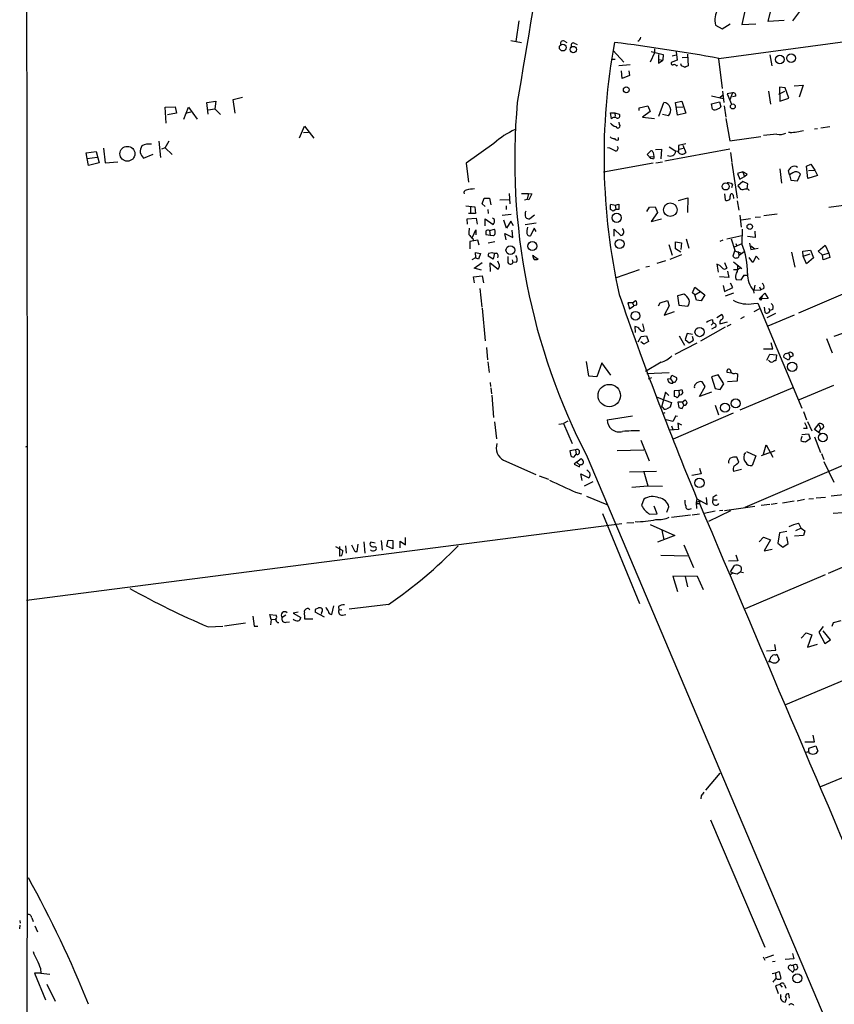
# Model space of a CAD drawing. Extents: x 7 to 747, y 5 to 885.
# Drawn here: x 8 to 167, y 258 to 451 of the extents above; entities that cross this region are included whole.
import ezdxf

# ---------------------------------------------------------------- set-up
doc = ezdxf.new("R2010")
doc.units = 0
doc.header["$MEASUREMENT"] = 0
doc.layers.add('MAIN', color=5, linetype='CONTINUOUS')

msp = doc.modelspace()

# ---------------------------------------------------------------- linework, layer by layer
at = {"layer": 'MAIN'}
for p, q in [((150.368, 454.4059), (149.352, 449.6646)), ((154.5167, 450.2573), (155.6173, 454.9139)), ((159.3427, 450.4266), (162.6447, 454.9139)), ((105.664, 450.4266), (105.0713, 446.3626)), ((157.6493, 450.5113), (154.5167, 450.2573)), ((144.1873, 449.5799), (145.4573, 448.8179)), ((145.4573, 448.8179), (147.066, 449.8339)), ((149.352, 449.6646), (152.0613, 449.8339)), ((104.0553, 446.5319), (106.172, 446.1933)), ((114.554, 446.4473), (115.062, 446.1933)), ((116.5013, 446.0239), (117.094, 445.7699)), ((144.8647, 443.0606), (169.5873, 446.3626)), ((124.1213, 444.5846), (126.238, 442.2986)), ((132.2493, 444.1613), (131.4027, 442.2986)), ((131.572, 444.4153), (133.9427, 443.8226)), ((132.2493, 444.9233), (132.2493, 444.1613)), ((136.4827, 444.3306), (136.652, 442.7219)), ((123.7827, 442.8913), (124.5447, 442.8913)), ((133.0113, 443.8226), (133.0113, 442.1293)), ((133.0113, 442.8066), (133.858, 442.7219)), ((133.0113, 442.1293), (133.858, 442.7219)), ((133.9427, 443.8226), (133.858, 442.7219)), ((136.652, 442.7219), (135.4667, 442.2139)), ((135.7207, 443.5686), (136.4827, 443.7379)), ((137.668, 443.2299), (138.5993, 443.3146)), ((138.684, 443.9073), (138.8533, 441.6213)), ((144.78, 442.9759), (145.4573, 437.1339)), ((154.8553, 443.7379), (155.194, 441.6213)), ((127.4233, 441.7906), (125.222, 441.6213)), ((125.8993, 439.0813), (125.73, 440.6053)), ((127.1693, 440.6053), (127.3387, 439.6739)), ((136.5673, 441.6213), (136.7367, 441.7059)), ((137.4987, 441.6213), (137.414, 441.9599)), ((127.3387, 439.6739), (125.8993, 439.0813)), ((145.542, 436.6259), (145.796, 434.4246)), ((154.6013, 436.6259), (154.94, 434.0859)), ((157.734, 436.5413), (156.5487, 435.9486)), ((157.8187, 437.3033), (156.718, 437.3879)), ((156.718, 437.3879), (156.8027, 434.6786)), ((158.5807, 435.2713), (157.8187, 437.3033)), ((159.5967, 437.6419), (161.3747, 437.8113)), ((161.3747, 437.8113), (160.6127, 435.4406)), ((44.45, 434.4246), (46.228, 434.6786)), ((46.228, 434.6786), (46.0587, 433.1546)), ((49.6147, 435.0173), (51.4773, 435.4406)), ((50.038, 432.3079), (49.6147, 435.0173)), ((136.3133, 434.4246), (137.5833, 434.6786)), ((137.5833, 434.6786), (138.3453, 432.3079)), ((143.4253, 435.6946), (145.7113, 435.1866)), ((143.4253, 434.1706), (144.9493, 434.5093)), ((144.9493, 434.5093), (145.2033, 433.5779)), ((145.034, 435.3559), (145.542, 435.8639)), ((147.4893, 436.2873), (146.4733, 436.1179)), ((146.4733, 436.1179), (147.32, 434.0859)), ((147.4893, 436.2873), (146.9813, 434.9326)), ((148.1667, 435.6099), (147.4893, 435.5253)), ((156.8027, 434.6786), (158.5807, 435.2713)), ((36.322, 433.4933), (38.2693, 433.5779)), ((36.4913, 430.3606), (36.322, 433.4933)), ((38.2693, 433.5779), (38.5233, 432.3079)), ((39.9627, 431.1226), (40.894, 433.4933)), ((41.5713, 432.5619), (40.5553, 432.3079)), ((40.894, 433.4933), (42.5873, 431.1226)), ((44.704, 432.1386), (44.45, 434.4246)), ((44.704, 432.9853), (46.0587, 433.1546)), ((46.0587, 433.1546), (47.1593, 432.0539)), ((129.2013, 433.3239), (130.8947, 433.7473)), ((129.2013, 432.8159), (129.2013, 433.3239)), ((131.4027, 432.6466), (129.8787, 431.5459)), ((130.8947, 433.7473), (131.4027, 432.6466)), ((133.096, 431.7153), (134.0273, 434.4246)), ((136.7367, 431.8846), (136.3133, 434.4246)), ((136.398, 433.4933), (137.7527, 433.5779)), ((143.5947, 433.0699), (143.4253, 434.1706)), ((145.8807, 433.7473), (146.2193, 431.5459)), ((38.5233, 432.3079), (36.7453, 431.9693)), ((123.7827, 431.2073), (123.6133, 432.3926)), ((123.6133, 432.3926), (124.46, 432.3926)), ((124.46, 432.3926), (124.5447, 431.6306)), ((124.46, 432.3926), (125.3067, 432.1386)), ((129.8787, 431.5459), (132.2493, 431.2919)), ((134.9587, 431.7999), (133.7733, 432.0539)), ((138.3453, 432.3079), (136.7367, 431.8846)), ((146.2193, 431.2919), (146.9813, 426.8893)), ((62.6533, 427.4819), (63.5847, 429.7679)), ((63.5847, 429.7679), (65.4473, 427.3973)), ((125.3913, 430.1066), (125.3067, 430.5299)), ((164.1687, 429.2599), (163.576, 429.1753)), ((166.624, 429.5986), (164.846, 429.3446)), ((35.052, 426.8046), (35.3907, 423.5873)), ((36.322, 425.5346), (37.084, 426.8893)), ((63.4153, 428.4979), (64.4313, 428.5826)), ((125.1373, 427.0586), (125.1373, 427.5666)), ((146.9813, 426.8893), (153.0773, 427.7359)), ((156.21, 428.1593), (153.5853, 427.9053)), ((158.8347, 428.4979), (158.496, 428.4979)), ((24.2147, 425.4499), (24.5533, 422.5713)), ((36.322, 425.5346), (35.56, 425.2806)), ((36.322, 425.5346), (37.6767, 424.1799)), ((100.7533, 426.3813), (95.3347, 422.4866)), ((130.81, 424.1799), (131.4873, 424.9419)), ((132.4187, 425.1959), (133.604, 425.2806)), ((133.604, 425.2806), (133.4347, 423.3333)), ((146.9813, 425.2806), (134.2813, 422.9099)), ((135.128, 425.7039), (136.398, 424.8573)), ((136.8213, 424.7726), (136.398, 424.8573)), ((138.3453, 426.2966), (136.906, 425.9579)), ((136.906, 425.9579), (136.906, 424.7726)), ((137.0753, 425.2806), (137.8373, 425.4499)), ((137.7527, 426.0426), (138.3453, 424.6033)), ((20.828, 424.5186), (22.7753, 424.7726)), ((20.9973, 423.4179), (20.828, 424.5186)), ((20.9973, 423.4179), (22.9447, 423.6719)), ((21.2513, 422.0633), (20.9973, 423.4179)), ((22.7753, 424.7726), (23.368, 422.5713)), ((32.0887, 423.5026), (33.9513, 424.2646)), ((131.4873, 423.4179), (130.81, 424.1799)), ((131.318, 423.7566), (132.08, 423.8413)), ((131.9107, 423.3333), (131.4873, 423.4179)), ((131.9953, 424.6033), (132.08, 423.8413)), ((147.1507, 424.6033), (147.4047, 422.6559)), ((23.368, 422.5713), (21.2513, 422.0633)), ((24.5533, 422.5713), (27.0087, 422.7406)), ((95.3347, 422.4866), (95.758, 418.7613)), ((131.9953, 422.4866), (122.2587, 420.7086)), ((132.5033, 422.5713), (133.7733, 422.7406)), ((147.4047, 422.4866), (148.4207, 415.6286)), ((156.8027, 421.3859), (157.1413, 418.5919)), ((158.6653, 420.2006), (158.496, 421.0473)), ((162.052, 421.8939), (162.8987, 422.3173)), ((162.306, 419.5233), (162.052, 421.8939)), ((162.3907, 421.0473), (163.6607, 421.1319)), ((162.8987, 422.3173), (163.6607, 421.1319)), ((163.6607, 421.1319), (164.1687, 420.1159)), ((149.5213, 420.7933), (148.5053, 420.4546)), ((148.5053, 420.4546), (148.9287, 419.3539)), ((148.9287, 419.3539), (149.86, 419.8619)), ((150.368, 420.3699), (149.5213, 420.7933)), ((149.5213, 420.7086), (149.86, 419.8619)), ((149.86, 419.8619), (150.368, 420.3699)), ((159.3427, 420.6239), (158.6653, 420.2006)), ((158.6653, 420.2006), (158.9193, 419.1846)), ((158.9193, 419.1846), (160.274, 419.0153)), ((160.274, 419.0153), (160.8667, 420.3699)), ((164.1687, 420.1159), (162.306, 419.5233)), ((147.4893, 418.3379), (147.32, 417.6606)), ((149.5213, 418.9306), (148.59, 418.0839)), ((150.5373, 418.4226), (149.5213, 418.9306)), ((150.0293, 417.4913), (150.368, 417.4913)), ((150.368, 417.4913), (150.5373, 418.4226)), ((98.4673, 414.5279), (98.806, 415.6286)), ((98.806, 415.6286), (99.9067, 415.6286)), ((99.9067, 415.6286), (100.1607, 414.3586)), ((101.9387, 415.2899), (103.7167, 415.3746)), ((103.7167, 416.5599), (103.886, 414.5279)), ((106.172, 416.5599), (107.5267, 416.5599)), ((106.7647, 415.2899), (107.2727, 415.4593)), ((107.5267, 416.5599), (107.2727, 415.4593)), ((107.6113, 415.2899), (107.2727, 415.4593)), ((107.5267, 416.5599), (108.204, 416.4753)), ((108.204, 416.4753), (107.6113, 415.2899)), ((136.906, 415.2053), (138.7687, 415.7133)), ((138.7687, 415.7133), (138.684, 412.8346)), ((145.9653, 416.4753), (146.05, 415.2899)), ((147.6587, 416.2213), (147.7433, 415.5439)), ((95.25, 414.1046), (97.028, 413.9353)), ((96.1813, 413.9353), (96.1813, 412.8346)), ((97.028, 413.9353), (97.1127, 412.6653)), ((99.06, 414.0199), (98.4673, 414.5279)), ((99.568, 413.4273), (99.6527, 412.6653)), ((103.124, 414.1046), (103.124, 413.4273)), ((123.6133, 414.2739), (123.698, 414.4433)), ((123.698, 414.4433), (124.5447, 414.2739)), ((124.6293, 413.4273), (124.1213, 413.0886)), ((124.5447, 414.2739), (125.222, 414.4433)), ((124.5447, 414.2739), (124.6293, 413.4273)), ((125.222, 413.4273), (124.6293, 413.4273)), ((125.222, 414.4433), (125.222, 413.4273)), ((130.7253, 413.0039), (131.2333, 413.8506)), ((131.2333, 413.8506), (132.334, 413.9353)), ((132.334, 413.9353), (132.842, 412.8346)), ((148.4207, 415.1206), (148.7593, 413.2579)), ((166.37, 413.8506), (171.7887, 414.6126)), ((95.504, 411.5646), (97.282, 411.7339)), ((95.5887, 410.5486), (95.504, 411.5646)), ((97.1127, 412.6653), (95.758, 412.6653)), ((97.282, 411.7339), (97.4513, 410.5486)), ((99.06, 410.2099), (99.06, 411.5646)), ((99.06, 411.5646), (100.584, 410.4639)), ((100.838, 411.4799), (100.4993, 411.7339)), ((104.14, 412.4113), (102.362, 412.2419)), ((103.2087, 409.7866), (102.7007, 411.3106)), ((108.712, 412.3266), (107.7807, 411.5646)), ((132.842, 412.8346), (131.572, 411.0566)), ((131.572, 411.0566), (133.604, 411.5646)), ((148.9287, 412.3266), (149.1827, 409.9559)), ((149.1827, 411.3953), (151.0453, 411.6493)), ((151.9767, 411.9033), (152.9927, 411.9879)), ((156.2947, 412.4959), (153.67, 412.1573)), ((96.52, 408.0086), (97.1973, 409.4479)), ((97.1973, 409.4479), (97.1973, 408.4319)), ((99.9067, 409.2786), (100.838, 409.5326)), ((104.0553, 411.1413), (103.2087, 409.7866)), ((104.5633, 410.2099), (104.0553, 411.1413)), ((104.4787, 407.9239), (104.3093, 409.3633)), ((106.8493, 410.4639), (109.0507, 410.8026)), ((108.6273, 409.7866), (107.95, 408.2626)), ((109.0507, 409.1093), (108.6273, 409.7866)), ((124.2907, 408.1779), (124.2907, 409.5326)), ((124.2907, 409.5326), (125.6453, 408.3473)), ((149.4367, 409.5326), (149.352, 406.6539)), ((97.6207, 407.4159), (96.012, 407.1619)), ((96.6047, 407.7546), (96.6893, 407.4159)), ((97.8747, 406.3999), (97.6207, 407.4159)), ((99.9913, 408.3473), (99.2293, 408.4319)), ((99.9067, 409.2786), (99.9913, 408.3473)), ((100.6687, 408.2626), (99.9913, 408.3473)), ((103.124, 407.5006), (102.87, 408.6859)), ((102.87, 408.6859), (104.4787, 407.9239)), ((138.43, 407.6699), (138.938, 405.8073)), ((145.6267, 407.4159), (145.034, 407.1619)), ((146.3887, 407.6699), (149.352, 408.3473)), ((147.2353, 407.6699), (147.9973, 405.4686)), ((151.9767, 407.9239), (150.4527, 408.0933)), ((151.892, 409.1939), (151.9767, 407.9239)), ((96.012, 407.1619), (96.012, 405.7226)), ((99.6527, 406.9079), (100.9227, 407.1619)), ((135.0433, 406.5693), (135.7207, 404.4526)), ((136.3133, 405.7226), (136.3133, 407.0773)), ((136.3133, 407.0773), (137.4987, 406.9079)), ((137.414, 405.0453), (136.3133, 405.7226)), ((137.4987, 406.9079), (137.414, 405.5533)), ((149.352, 406.6539), (147.828, 406.0613)), ((148.1667, 406.7386), (148.336, 406.3153)), ((150.876, 406.8233), (151.13, 405.5533)), ((151.13, 406.3153), (151.892, 405.7226)), ((151.13, 405.5533), (152.5693, 405.8073)), ((164.338, 405.2146), (165.6927, 406.3999)), ((165.6927, 406.3999), (166.37, 404.8759)), ((97.1127, 403.9446), (96.4353, 403.5213)), ((97.1973, 404.0293), (97.1127, 404.9606)), ((97.1127, 404.9606), (98.1287, 404.7913)), ((98.1287, 404.7913), (97.7053, 403.6906)), ((100.584, 403.6906), (99.6527, 404.2833)), ((99.7373, 404.8759), (100.33, 404.9606)), ((100.838, 404.8759), (100.584, 403.6906)), ((108.2887, 404.4526), (109.3893, 403.6906)), ((137.4987, 404.5373), (135.2127, 403.6059)), ((147.9973, 405.4686), (147.574, 404.2833)), ((147.9127, 405.2993), (149.2673, 404.8759)), ((148.59, 405.2146), (148.844, 404.3679)), ((148.7593, 404.1139), (148.844, 404.3679)), ((149.7753, 405.1299), (148.844, 404.3679)), ((151.4687, 403.0133), (150.7913, 404.0293)), ((152.146, 404.2833), (151.4687, 403.0133)), ((152.7387, 403.6059), (152.146, 404.2833)), ((159.0887, 405.0453), (159.766, 402.0819)), ((161.29, 405.2146), (162.814, 405.4686)), ((161.3747, 404.2833), (161.29, 405.2146)), ((161.3747, 404.2833), (162.7293, 404.7066)), ((162.052, 402.7593), (161.3747, 404.2833)), ((163.4067, 403.9446), (162.052, 402.7593)), ((162.814, 405.4686), (163.4067, 403.9446)), ((165.1847, 404.4526), (164.338, 405.2146)), ((166.37, 404.8759), (165.1847, 404.4526)), ((165.2693, 403.5213), (165.1847, 404.4526)), ((166.624, 404.0293), (165.2693, 403.5213)), ((166.37, 404.8759), (166.624, 404.0293)), ((96.8587, 401.9126), (98.4673, 403.0133)), ((98.298, 401.4893), (96.8587, 401.9126)), ((100.076, 401.2353), (99.9913, 402.9286)), ((99.9913, 402.9286), (101.6, 401.7433)), ((101.854, 402.5053), (101.5153, 403.2673)), ((104.3093, 403.5213), (104.4787, 403.0133)), ((105.156, 403.0979), (104.4787, 403.0133)), ((124.7987, 400.0499), (129.286, 401.6586)), ((131.2333, 402.2513), (130.556, 402.0819)), ((134.366, 403.3519), (132.6727, 402.8439)), ((144.4413, 402.6746), (144.6953, 401.1506)), ((145.9653, 403.0133), (146.3887, 401.9126)), ((147.7433, 403.1826), (149.352, 401.8279)), ((147.7433, 401.6586), (148.5053, 401.6586)), ((148.5053, 402.5053), (148.5053, 401.6586)), ((96.774, 400.2193), (98.4673, 400.3886)), ((96.9433, 399.0339), (96.774, 400.2193)), ((98.4673, 400.3886), (98.7213, 399.0339)), ((146.812, 400.0499), (144.9493, 400.2193)), ((146.558, 401.3199), (146.812, 400.0499)), ((148.082, 400.0499), (148.2513, 399.7113)), ((148.2513, 399.7113), (149.1827, 399.6266)), ((149.1827, 399.6266), (149.7753, 400.5579)), ((149.7753, 400.5579), (149.5213, 400.2193)), ((149.7753, 400.5579), (150.4527, 400.5579)), ((97.9593, 397.9333), (98.3827, 394.2926)), ((139.7, 397.0866), (140.1233, 398.1873)), ((140.1233, 398.1873), (142.0707, 396.6633)), ((145.7113, 398.5259), (145.9653, 397.3406)), ((145.9653, 397.3406), (147.574, 398.1026)), ((147.574, 398.1026), (147.1507, 398.9493)), ((151.892, 398.6106), (151.7227, 397.5946)), ((152.8233, 398.2719), (153.0773, 397.6793)), ((153.67, 397.9333), (153.0773, 397.6793)), ((138.0067, 396.8326), (136.7367, 396.4939)), ((136.7367, 396.4939), (136.9907, 394.6313)), ((140.1233, 396.6633), (139.7, 397.0866)), ((140.1233, 396.6633), (141.224, 397.3406)), ((140.462, 395.6473), (140.1233, 396.6633)), ((142.0707, 396.6633), (141.3933, 395.4779)), ((147.7433, 397.0019), (146.05, 396.4093)), ((151.638, 397.5099), (151.7227, 397.0019)), ((151.7227, 397.5946), (153.0773, 397.6793)), ((152.7387, 395.9013), (153.8393, 397.0019)), ((153.162, 395.9013), (152.7387, 395.9013)), ((153.3313, 396.4093), (153.162, 395.9013)), ((154.5167, 395.9859), (153.162, 395.9013)), ((153.8393, 397.0019), (154.5167, 395.9859)), ((170.5187, 397.4253), (160.4433, 393.1073)), ((98.4673, 394.0386), (99.06, 387.6886)), ((127.9313, 395.1393), (127, 395.1393)), ((127, 395.1393), (127.3387, 393.9539)), ((127.3387, 393.9539), (128.1853, 394.5466)), ((127.9313, 395.1393), (128.524, 395.5626)), ((127.9313, 395.1393), (128.1853, 394.5466)), ((128.6933, 394.6313), (128.1853, 394.5466)), ((133.0113, 394.5466), (133.35, 395.1393)), ((133.35, 395.1393), (134.7893, 395.5626)), ((135.128, 394.5466), (134.112, 392.6839)), ((134.7893, 395.5626), (135.128, 394.5466)), ((136.9907, 394.6313), (138.7687, 394.4619)), ((141.3933, 395.4779), (140.462, 395.6473)), ((151.7227, 394.9699), (152.4847, 395.0546)), ((152.8233, 393.9539), (151.7227, 393.3613)), ((152.4847, 395.0546), (161.1207, 374.4806)), ((153.7547, 394.2926), (153.8393, 393.2766)), ((154.6013, 394.0386), (154.8553, 393.6153)), ((134.112, 392.6839), (136.144, 393.4459)), ((144.4413, 392.2606), (145.3727, 392.8533)), ((149.7753, 392.3453), (149.098, 392.0066)), ((155.956, 393.0226), (154.2627, 392.1759)), ((159.5967, 392.6839), (154.432, 390.5673)), ((155.448, 393.7846), (154.8553, 393.6153)), ((128.3547, 390.4826), (128.4393, 389.2973)), ((129.8787, 390.9906), (130.2173, 389.7206)), ((146.05, 390.3133), (141.224, 387.6039)), ((143.6793, 391.0753), (143.3407, 390.7366)), ((144.1027, 390.3133), (143.4253, 389.9746)), ((143.5947, 391.7526), (143.6793, 391.0753)), ((145.034, 390.9906), (146.558, 391.4139)), ((146.4733, 390.5673), (147.2353, 390.9059)), ((129.032, 387.4346), (129.6247, 388.5353)), ((129.6247, 388.5353), (130.6407, 388.6199)), ((130.6407, 388.6199), (131.064, 387.5193)), ((137.0753, 388.6199), (138.0913, 386.8419)), ((138.5993, 389.1279), (138.2607, 387.9426)), ((139.7, 388.8739), (138.5993, 389.1279)), ((139.8693, 387.7733), (139.7, 388.5353)), ((165.9467, 388.1119), (167.0473, 385.3179)), ((169.0793, 389.1279), (167.386, 388.5353)), ((99.314, 386.3339), (99.4833, 383.9633)), ((130.1327, 387.0113), (129.54, 387.4346)), ((131.064, 387.5193), (130.1327, 387.0113)), ((140.5467, 387.1806), (136.2287, 384.9793)), ((138.2607, 387.9426), (139.0227, 387.2653)), ((139.0227, 387.2653), (139.8693, 387.7733)), ((155.448, 386.0799), (155.1093, 387.2653)), ((153.5853, 386.0799), (155.448, 386.0799)), ((154.2627, 383.8786), (154.8553, 385.0639)), ((154.8553, 385.0639), (156.1253, 384.8946)), ((156.1253, 384.8946), (156.0407, 383.7939)), ((158.496, 383.8786), (157.5647, 384.3866)), ((158.0727, 385.1486), (158.496, 385.3179)), ((158.496, 385.3179), (158.8347, 384.4713)), ((158.8347, 384.4713), (158.496, 383.8786)), ((159.4273, 384.7253), (158.8347, 384.4713)), ((99.568, 383.5399), (99.822, 381.4233)), ((119.38, 380.7459), (118.872, 383.6246)), ((121.92, 383.3706), (120.904, 380.5766)), ((123.698, 380.9153), (121.92, 383.3706)), ((133.5193, 383.4553), (130.4713, 381.6773)), ((120.904, 380.5766), (119.38, 380.7459)), ((130.7253, 381.2539), (135.128, 381.4233)), ((131.6567, 380.4073), (130.9793, 380.1533)), ((135.382, 380.2379), (135.636, 380.9153)), ((135.636, 380.9153), (136.5673, 380.4919)), ((144.6953, 380.9999), (143.4253, 380.5766)), ((143.4253, 380.5766), (144.1027, 378.2906)), ((145.796, 379.2219), (144.6953, 380.9999)), ((147.32, 381.3386), (146.4733, 381.4233)), ((148.082, 381.3386), (148.5053, 381.1693)), ((148.5053, 381.1693), (148.4207, 379.7299)), ((99.9913, 379.4759), (100.076, 378.7139)), ((100.1607, 378.4599), (100.2453, 377.2746)), ((135.382, 380.2379), (134.7893, 380.1533)), ((135.382, 380.2379), (135.8053, 379.5606)), ((135.8053, 379.3913), (135.8053, 379.5606)), ((141.0547, 376.7666), (142.1553, 378.7139)), ((142.1553, 378.7139), (141.5627, 379.6453)), ((145.1187, 378.1213), (145.796, 379.2219)), ((148.4207, 379.7299), (146.558, 379.6453)), ((159.3427, 378.4599), (148.9287, 374.0573)), ((167.3013, 378.8833), (160.6127, 376.0893)), ((100.33, 377.0206), (100.6687, 372.6179)), ((132.7573, 376.5973), (134.2813, 376.0046)), ((134.366, 377.6133), (133.604, 374.6499)), ((135.0433, 376.9359), (134.366, 377.6133)), ((136.9907, 377.9519), (136.0593, 377.8673)), ((136.0593, 377.8673), (136.0593, 376.7666)), ((136.9907, 377.9519), (137.5833, 378.1213)), ((136.9907, 377.9519), (137.0753, 377.1053)), ((143.4253, 377.6133), (141.0547, 376.7666)), ((144.1027, 378.2906), (145.1187, 378.1213)), ((133.858, 374.5653), (133.604, 374.6499)), ((134.2813, 376.0046), (135.5513, 375.5813)), ((135.5513, 375.5813), (135.2973, 374.6499)), ((137.668, 375.6659), (136.8213, 375.6659)), ((136.8213, 375.6659), (136.9907, 374.5653)), ((137.668, 375.6659), (138.2607, 376.0893)), ((137.668, 375.6659), (138.0067, 375.0733)), ((137.668, 374.3959), (138.0067, 375.0733)), ((144.1027, 375.0733), (144.78, 373.1259)), ((122.936, 372.1946), (127.9313, 372.9566)), ((134.2813, 373.5493), (133.7733, 373.3799)), ((136.398, 372.9566), (135.8053, 371.8559)), ((147.6587, 373.4646), (135.89, 368.3846)), ((136.398, 372.9566), (136.7367, 372.8719)), ((161.4593, 373.8033), (162.052, 372.1946)), ((100.838, 371.7713), (101.2613, 368.4693)), ((113.4533, 371.3479), (114.3847, 371.4326)), ((115.2313, 371.9406), (114.3847, 371.4326)), ((114.3847, 371.4326), (116.078, 367.5379)), ((135.8053, 371.8559), (134.5353, 372.1946)), ((135.5513, 371.0093), (135.8053, 370.2473)), ((137.5833, 371.0939), (136.8213, 371.5173)), ((136.8213, 371.5173), (136.906, 370.2473)), ((162.2213, 371.8559), (163.068, 369.9933)), ((163.576, 370.2473), (164.5073, 371.4326)), ((164.4227, 371.2633), (164.846, 370.3319)), ((136.906, 370.2473), (135.2127, 370.1626)), ((161.1207, 369.3159), (162.3907, 369.4006)), ((162.1367, 370.5013), (161.4593, 370.5013)), ((162.3907, 369.4006), (162.7293, 368.4693)), ((164.7613, 369.4006), (163.576, 370.2473)), ((163.576, 368.8079), (164.7613, 365.7599)), ((164.5073, 369.8239), (164.846, 370.3319)), ((8.9747, 366.8606), (9.2287, 367.0299)), ((129.54, 368.2153), (131.1487, 364.1513)), ((179.4087, 367.6226), (149.9447, 355.0073)), ((153.5853, 365.4213), (154.0933, 367.2839)), ((154.0933, 367.2839), (155.448, 364.8286)), ((162.7293, 368.4693), (161.798, 367.7919)), ((116.7553, 366.2679), (115.6547, 366.0986)), ((115.6547, 366.0986), (115.824, 365.0826)), ((116.5013, 364.9133), (116.84, 365.4213)), ((116.7553, 366.2679), (116.84, 365.4213)), ((124.8833, 366.1833), (130.1327, 366.2679)), ((149.7753, 365.3366), (150.114, 365.7599)), ((150.2833, 365.9293), (152.0613, 365.0826)), ((152.0613, 365.0826), (151.384, 363.2199)), ((155.7867, 366.0986), (153.162, 365.0826)), ((164.9307, 365.5906), (165.4387, 364.4053)), ((102.616, 364.2359), (108.966, 361.4419)), ((116.9247, 363.8973), (116.5013, 363.4739)), ((116.5013, 363.4739), (117.5173, 362.9659)), ((116.9247, 363.8973), (117.856, 364.5746)), ((116.9247, 363.8973), (117.602, 363.3046)), ((117.5173, 362.9659), (117.602, 363.3046)), ((117.856, 363.3893), (117.602, 363.3046)), ((119.0413, 364.9133), (237.4053, 85.4286)), ((148.7593, 363.8973), (148.336, 364.8286)), ((165.4387, 363.9819), (167.386, 359.9179)), ((109.6433, 361.1879), (111.4213, 360.5106)), ((118.0253, 360.2566), (117.7713, 361.6113)), ((117.7713, 361.6113), (119.38, 360.7646)), ((127.3387, 361.9499), (132.588, 362.1193)), ((130.1327, 361.9499), (130.8947, 359.2406)), ((141.3933, 361.6113), (139.5307, 361.2726)), ((141.0547, 362.7119), (141.3933, 361.6113)), ((149.2673, 362.4579), (147.7433, 362.0346)), ((120.142, 360.0026), (118.4487, 359.1559)), ((127.762, 358.9866), (130.8947, 359.2406)), ((130.8947, 359.2406), (133.7733, 359.1559)), ((116.7553, 357.9706), (117.9407, 357.6319)), ((118.872, 357.2086), (122.8513, 355.5999)), ((169.8413, 357.5473), (166.878, 357.2086)), ((130.1327, 356.6159), (129.7093, 355.3459)), ((140.5467, 356.7006), (140.3773, 355.9386)), ((140.3773, 355.9386), (141.1393, 356.2773)), ((140.3773, 355.9386), (140.462, 354.7533)), ((140.5467, 356.7006), (142.5787, 355.5999)), ((140.716, 355.7693), (141.0547, 355.7693)), ((141.1393, 356.2773), (141.0547, 355.7693)), ((142.5787, 355.5999), (142.4093, 356.9546)), ((143.6793, 356.9546), (143.6793, 356.4466)), ((144.526, 356.4466), (143.6793, 356.4466)), ((154.8553, 355.5999), (153.162, 355.3459)), ((156.2947, 355.7693), (155.1093, 355.5999)), ((159.5967, 356.1926), (157.3107, 355.8539)), ((161.6287, 356.5313), (160.1893, 356.1926)), ((163.4067, 356.7006), (162.4753, 356.6159)), ((165.7773, 356.9546), (163.9147, 356.7853)), ((122.0047, 353.8219), (129.286, 336.1266)), ((131.318, 353.6526), (132.7573, 353.7373)), ((132.7573, 353.7373), (132.1647, 355.2613)), ((134.62, 354.0759), (135.0433, 355.0919)), ((135.5513, 353.0599), (139.2767, 353.5679)), ((139.1073, 354.6686), (139.446, 354.7533)), ((139.6153, 353.5679), (141.0547, 353.7373)), ((144.1027, 354.2453), (141.986, 353.8219)), ((147.1507, 354.3299), (142.8327, 352.2133)), ((145.6267, 354.4146), (144.9493, 354.3299)), ((145.9653, 354.4146), (151.892, 355.2613)), ((169.164, 353.9066), (167.2167, 353.8219)), ((125.8147, 351.7899), (9.144, 336.7193)), ((126.8307, 351.9593), (128.1853, 352.0439)), ((131.4027, 351.6206), (136.2287, 349.5039)), ((136.2287, 349.5039), (132.842, 348.1493)), ((133.6887, 350.5199), (134.0273, 348.6573)), ((156.718, 350.0119), (156.3793, 347.9799)), ((158.1573, 350.2659), (156.718, 350.0119)), ((161.4593, 349.5039), (159.6813, 349.3346)), ((160.9513, 350.9433), (159.8507, 350.4353)), ((160.9513, 350.9433), (161.7133, 350.4353)), ((161.7133, 350.4353), (161.4593, 349.5039)), ((73.914, 346.3713), (74.168, 347.8106)), ((75.2687, 348.2339), (75.438, 346.0326)), ((77.47, 347.9799), (76.6233, 348.1493)), ((78.6553, 348.4879), (78.8247, 346.6253)), ((79.756, 347.3873), (80.01, 348.5726)), ((80.01, 348.5726), (80.9413, 348.4879)), ((80.9413, 348.4879), (80.9413, 346.8793)), ((82.3807, 347.0486), (82.3807, 348.4033)), ((82.3807, 348.4033), (83.3967, 347.6413)), ((83.3967, 347.6413), (83.3967, 349.0806)), ((138.0067, 347.6413), (139.8693, 343.2386)), ((152.7387, 348.2339), (153.5853, 349.1653)), ((153.5853, 349.1653), (154.94, 348.6573)), ((154.94, 348.6573), (153.7547, 346.4559)), ((156.3793, 347.9799), (157.3953, 347.2179)), ((157.3953, 347.2179), (158.4113, 347.8953)), ((158.4113, 347.8953), (158.1573, 349.2499)), ((69.6807, 347.3026), (71.12, 346.5406)), ((70.5273, 345.4399), (70.5273, 347.3026)), ((71.628, 347.4719), (71.7973, 346.0326)), ((77.47, 347.3026), (77.6393, 347.1333)), ((80.9413, 346.8793), (79.756, 347.3873)), ((148.1667, 345.6939), (148.59, 344.5086)), ((153.7547, 346.4559), (155.2787, 346.7946)), ((70.866, 345.5246), (70.5273, 345.4399)), ((133.4347, 345.6093), (138.684, 345.5246)), ((148.59, 344.5086), (146.7273, 344.4239)), ((171.6193, 344.3393), (166.2853, 342.0533)), ((147.1507, 342.3919), (147.9127, 343.5773)), ((147.574, 342.1379), (147.1507, 341.7993)), ((148.4207, 341.9686), (149.0133, 342.3919)), ((149.0133, 342.3919), (149.6907, 342.2226)), ((165.6927, 341.7993), (150.0293, 335.1106)), ((140.6313, 341.4606), (135.8053, 341.5453)), ((135.8053, 341.5453), (136.7367, 338.4973)), ((138.2607, 341.4606), (138.684, 339.4286)), ((141.8167, 338.8359), (140.6313, 341.4606)), ((62.3993, 334.4333), (61.3833, 334.2639)), ((61.3833, 334.2639), (62.9073, 333.4173)), ((67.564, 333.5019), (65.7013, 334.4333)), ((65.786, 335.0259), (66.3787, 335.2799)), ((66.9713, 334.3486), (66.8867, 334.0946)), ((69.0033, 334.0099), (69.342, 335.7033)), ((70.2733, 335.5339), (70.358, 334.8566)), ((70.9507, 334.9413), (70.358, 334.8566)), ((80.0947, 335.9573), (72.39, 335.0259)), ((52.07, 332.3166), (47.9213, 331.7239)), ((53.5093, 333.6713), (53.7633, 331.7239)), ((57.0653, 332.9939), (56.8113, 334.0099)), ((56.8113, 334.0099), (58.0813, 333.8406)), ((57.0653, 332.9939), (56.9807, 331.9779)), ((57.0653, 332.9939), (57.9967, 333.0786)), ((59.944, 333.8406), (59.2667, 333.4173)), ((60.0287, 332.4859), (60.706, 332.5706)), ((65.278, 333.0786), (63.6693, 333.0786)), ((71.0353, 333.8406), (71.7127, 334.0099)), ((167.0473, 331.7239), (167.3013, 332.4013)), ((167.3013, 332.4013), (168.8253, 332.8246)), ((44.704, 331.5546), (47.5827, 331.7239)), ((53.7633, 331.7239), (54.4407, 331.7239)), ((160.9513, 329.3533), (161.9673, 330.3693)), ((161.9673, 330.3693), (163.068, 330.0306)), ((165.2693, 331.6393), (164.4227, 330.5386)), ((164.4227, 330.5386), (165.608, 328.3373)), ((166.7087, 329.0146), (165.2693, 330.7926)), ((163.068, 330.0306), (162.2213, 327.5753)), ((165.608, 328.3373), (166.7087, 329.0146)), ((154.178, 326.8979), (156.0407, 326.9826)), ((156.0407, 326.9826), (155.7867, 328.0833)), ((162.2213, 327.5753), (164.1687, 328.1679)), ((155.0247, 324.6966), (154.6013, 324.6966)), ((155.956, 326.0513), (156.21, 326.2206)), ((156.21, 326.2206), (156.6333, 325.1199)), ((176.8687, 324.2733), (157.9033, 316.3146)), ((161.7133, 309.0333), (163.576, 309.0333)), ((163.576, 309.0333), (163.322, 310.3033)), ((162.4753, 307.7633), (163.83, 308.2713)), ((163.83, 308.2713), (164.2533, 307.1706)), ((173.228, 303.6993), (164.7613, 300.2279)), ((145.034, 302.8526), (142.24, 299.5506)), ((141.3933, 298.4499), (141.3087, 297.8573)), ((143.1713, 293.7086), (153.8393, 268.7319)), ((10.16, 274.4893), (10.414, 273.8119)), ((7.7893, 273.9813), (7.874, 273.4733)), ((7.7893, 272.3726), (7.874, 273.0499)), ((10.7527, 272.9653), (11.2607, 271.7799)), ((153.5007, 266.8693), (153.8393, 266.1919)), ((155.5327, 267.2079), (153.924, 266.6153)), ((159.258, 267.5466), (159.512, 266.4459)), ((11.8533, 264.5833), (11.938, 263.6519)), ((155.8713, 265.9379), (155.3633, 265.8533)), ((159.512, 266.4459), (157.8187, 266.3613)), ((159.3427, 263.8213), (158.496, 264.5833)), ((159.4273, 265.1759), (159.5967, 264.4139)), ((159.8507, 265.4299), (160.1047, 265.3453)), ((11.938, 263.6519), (10.668, 263.6519)), ((10.668, 263.6519), (12.8693, 258.4026)), ((11.938, 263.6519), (13.716, 263.4826)), ((155.2787, 263.5673), (155.956, 263.7366)), ((155.956, 263.7366), (156.6333, 263.9906)), ((155.956, 263.7366), (156.0407, 262.6359)), ((156.6333, 263.9906), (156.972, 262.6359)), ((159.5967, 264.4139), (159.3427, 263.8213)), ((13.1233, 261.5353), (14.732, 258.1486)), ((156.8027, 261.4506), (155.956, 261.1966)), ((155.956, 261.1966), (156.464, 259.6726)), ((156.8027, 261.4506), (157.226, 260.9426)), ((157.734, 261.3659), (157.988, 260.6886)), ((156.972, 259.1646), (156.972, 259.5033)), ((158.6653, 258.7413), (158.5807, 259.5879)), ((157.9033, 258.2333), (157.8187, 257.9793))]:
    msp.add_line(p, q, dxfattribs=at)
for centre, radius in [((114.2511, 445.1773), 0.6688), ((116.3066, 444.7836), 0.6276), ((156.7948, 442.8282), 0.8697), ((158.9951, 443.1025), 0.851), ((126.6915, 436.8981), 0.5732), ((147.5829, 433.6223), 0.4833), ((28.9075, 424.3415), 1.4598), ((146.1816, 417.941), 0.6968), ((135.3147, 413.371), 1.3262), ((124.8112, 411.7954), 0.9006), ((150.8998, 410.0552), 0.5348), ((125.3829, 406.6715), 0.8758), ((103.9666, 405.4613), 0.8513), ((108.2778, 406.2373), 0.8815), ((153.0561, 395.7955), 0.1496), ((128.5119, 392.5919), 0.8465), ((141.0632, 389.3791), 0.9018), ((159.2121, 382.5756), 0.9057), ((123.3619, 376.9228), 2.2024), ((146.0381, 374.5458), 0.8963), ((148.1301, 375.3878), 0.8804), ((165.2257, 368.703), 0.8581), ((141.0368, 359.802), 0.916), ((160.2046, 262.6521), 0.8915)]:
    msp.add_circle(centre, radius, dxfattribs=at)
for centre, radius, start, end in [((-60230.6624, 331.9953), 60239.9788, 359.902221731, 0.1674027), ((6965.4506, -713.1473), 6955.4468, 169.90888616, 170.50340717), ((147.4217, 450.5904), 3.3886, 141.223474, 197.34999), ((114.3141, 446.0099), 0.4989, 61.256631, 208.753438), ((116.3037, 445.6429), 0.4291, 62.587157, 223.668658), ((246.3691, 423.7598), 124.0393, 169.58026, 192.578023), ((67.2891, 4.2494), 445.6156, 79.974505, 82.639819), ((128.7223, 447.2338), 0.8181, 285.964637, 358.283812), ((135.7912, 442.1151), 0.3392, 163.066164, 286.933836), ((136.1017, 441.1981), 0.6292, 42.268789, 109.661787), ((53.1674, 272.137), 189.3058, 63.316973, 63.54617), ((223.1946, 272.1171), 189.3281, 116.453857, 116.683026), ((147.6671, 435.7877), 0.5303, 340.410134, 109.589867), ((231.2255, 423.1584), 126.4033, 174.886498, 207.437963), ((133.8691, 432.8909), 1.5418, 314.963215, 84.110811), ((144.0391, 433.8746), 0.9193, 241.090083, 308.44567), ((144.2714, 434.256), 1.1525, 287.122101, 323.958372), ((124.3529, 430.7167), 0.7522, 61.31234, 139.291302), ((124.9559, 431.7999), 0.4876, 240.253661, 43.994623), ((111.5327, 414.406), 16.1122, 114.301131, 131.991521), ((124.9679, 431.2919), 1.6439, 214.508882, 258.113137), ((125.0444, 429.8335), 0.4414, 199.892177, 38.211893), ((158.1336, 441.1907), 12.7121, 273.161579, 285.165977), ((124.2785, 428.2981), 0.9902, 220.782042, 275.60984), ((124.9257, 427.6936), 0.6694, 214.691906, 288.429535), ((156.6757, 431.2492), 3.1248, 261.42907, 294.832128), ((33.0983, 424.8564), 1.6888, 142.976073, 233.286166), ((33.1469, 423.4818), 2.7696, 80.31763, 120.289645), ((122.0191, 420.9068), 4.7349, 56.546204, 77.787768), ((124.5242, 425.4228), 0.5752, 280.52848, 39.496888), ((131.5551, 424.4933), 0.4537, 14.030118, 98.594459), ((135.3101, 424.9727), 1.094, 241.572613, 353.94494), ((132.2508, 424.0112), 0.9669, 195.266552, 217.850038), ((131.9046, 423.6175), 0.2843, 271.229594, 51.912942), ((137.6348, 425.1518), 0.8976, 204.991826, 322.332163), ((-10.5909, 548.3979), 211.6803, 323.014163, 323.243324), ((159.5862, 420.8913), 1.0165, 47.423771, 124.940766), ((159.9688, 419.6814), 1.1315, 37.4806, 123.595972), ((95.3517, 416.7292), 0.5084, 91.916286, 209.964367), ((101.6271, 382.6076), 35.1967, 97.647311, 100.298586), ((146.5793, 417.3015), 1.3792, 48.715594, 94.407945), ((318.1849, 544.7571), 211.6803, 216.756654, 216.985815), ((149.4939, 418.2155), 0.9006, 243.921483, 306.475463), ((65.9393, 290.3104), 152.6538, 56.192749, 56.421911), ((146.4078, 415.8711), 0.6825, 238.382598, 15.359659), ((147.3529, 416.1695), 0.3101, 9.614171, 202.288671), ((-88.0366, 413.8506), 211.6503, 359.885409, 0.114591), ((39.1846, 286.2464), 152.6538, 56.192749, 56.421911), ((99.7289, 411.2174), 1.1397, 318.61403, 13.315649), ((108.3397, 412.3985), 1.4904, 152.417106, 199.406342), ((107.6838, 412.5501), 0.9903, 220.782042, 275.615598), ((100.9696, 408.8129), 5.1355, 169.070353, 183.307628), ((99.5709, 408.8298), 0.5605, 53.195522, 139.492942), ((100.1252, 408.9813), 0.9011, 307.097538, 37.719397), ((109.813, 408.9822), 2.6417, 158.371373, 186.440071), ((125.5367, 409.0294), 0.6907, 279.046372, 58.334895), ((97.9164, 409.8283), 2.4537, 212.315026, 237.684974), ((100.7111, 408.9821), 1.5806, 172.299482, 200.370222), ((107.7907, 408.8734), 0.6312, 197.280921, 284.617437), ((136.5486, 401.2222), 13.9079, 358.658518, 22.988544), ((96.5211, 401.7462), 2.2766, 58.657287, 74.938242), ((100.5835, 404.4528), 0.9461, 153.434949, 190.320555), ((101.0077, 407.2497), 2.3873, 253.508337, 276.097947), ((100.9228, 404.2833), 0.6825, 330.245747, 60.264491), ((357.4625, 403.6906), 254.0003, 179.885409, 180.114592), ((104.2783, 403.6772), 1.0516, 326.57437, 41.055741), ((109.1778, 404.1563), 0.7785, 157.625871, 224.994796), ((108.8387, 405.1741), 1.5824, 262.322568, 290.362373), ((148.5054, 404.9606), 1.1516, 216.024081, 252.896174), ((147.5715, 406.0668), 2.2858, 285.093531, 301.308957), ((100.3294, 402.5902), 1.527, 326.315136, 356.812677), ((103.9895, 403.2108), 0.5276, 183.064162, 338.015067), ((143.9337, 400.8125), 1.9301, 37.869776, 74.751911), ((145.9593, 402.3542), 0.616, 215.411159, 314.197517), ((149.0838, 401.2212), 0.6633, 66.151522, 178.78186), ((149.9303, 400.1629), 1.8517, 144.610514, 183.498553), ((155.5505, 400.78), 5.0991, 178.689724, 219.889158), ((152.8659, 398.2297), 0.857, 339.765565, 57.107304), ((803.0862, 631.7534), 717.3651, 199.1228913, 202.5457464), ((136.4776, 394.4019), 2.8717, 27.590344, 57.826903), ((127.9106, 394.97), 0.8529, 336.60028, 44.011912), ((137.4134, 395.3934), 1.6445, 325.499193, 11.87843), ((150.6221, 400.8963), 6.0277, 240.552462, 280.520624), ((154.3897, 394.1232), 1.1112, 342.258079, 49.639196), ((145.0756, 392.3356), 0.5969, 282.354913, 60.149154), ((154.2683, 393.683), 0.5909, 223.450361, 353.421019), ((128.2108, 389.0688), 1.4211, 35.294901, 84.18831), ((143.713, 389.8396), 1.9167, 93.538667, 132.85825), ((143.8592, 390.6766), 0.4374, 303.831772, 114.28568), ((146.0715, 391.1599), 1.0512, 145.679553, 189.267881), ((129.8363, 390.0168), 0.4826, 195.245747, 322.137512), ((132.3763, 387.7593), 4.4532, 284.872573, 317.053819), ((158.0727, 384.5982), 0.5503, 90, 202.613458), ((158.8347, 384.8221), 0.6004, 350.722786, 124.338482), ((155.2365, 384.2387), 0.7301, 209.54925, 286.839054), ((156.0994, 382.8384), 0.9573, 93.51548, 132.879217), ((135.9748, 380.2802), 0.6292, 312.268789, 19.661787), ((146.812, 381.6772), 0.4233, 36.878017, 216.856362), ((147.7433, 381.8345), 0.6005, 170.722786, 304.3331), ((135.6001, 380.1761), 0.8111, 181.610754, 284.652967), ((136.017, 379.8852), 0.3875, 236.88812, 349.502061), ((140.6174, 378.6292), 0.603, 122.580507, 196.306957), ((141.3013, 378.4573), 1.2164, 77.590741, 146.012078), ((136, 375.8097), 0.9587, 47.151439, 86.453861), ((136.4327, 377.1168), 0.6428, 289.948836, 358.974742), ((137.2553, 377.5922), 0.519, 249.711364, 343.39803), ((307.0179, 420.1326), 174.5653, 193.92564, 194.154823), ((219.6186, 205.1357), 189.3281, 116.44709, 116.676246), ((138.1414, 375.5158), 0.4626, 253.069396, 8.140613), ((265.4299, 460.4852), 152.6259, 213.57026, 213.799443), ((134.366, 374.8194), 0.5681, 206.574073, 296.56054), ((179.6852, 543.829), 174.5652, 255.843211, 256.072362), ((125.2963, 372.1667), 2.3605, 179.322765, 286.938013), ((158.9883, 369.9218), 3.2013, 10.42923, 31.655927), ((164.6042, 370.4471), 0.9903, 40.782042, 95.615598), ((164.846, 370.8823), 0.5503, 270, 22.613458), ((128.4391, 338.6053), 31.3994, 88.45444, 94.484495), ((162.5608, 368.2151), 1.6294, 152.109127, 188.96111), ((104.0712, 366.6908), 2.8538, 162.732688, 239.341656), ((119.0198, 156.1776), 215.8949, 78.571573, 78.800729), ((116.2896, 365.5058), 0.6292, 222.268789, 289.661787), ((117.0517, 365.87), 0.4962, 244.741713, 126.682823), ((151.4689, 364.9134), 1.7457, 165.970125, 219.092426), ((117.1794, 363.6439), 1.1506, 17.082228, 53.983609), ((117.8372, 363.8502), 0.4613, 272.335786, 16.588605), ((147.4893, 363.982), 0.7572, 116.561667, 206.568435), ((147.9974, 362.9656), 1.8935, 79.698943, 116.560992), ((148.887, 362.5002), 1.2348, 149.04818, 202.151227), ((145.6913, 366.6968), 4.1533, 300.961391, 317.620058), ((151.1195, 364.3101), 1.1218, 206.325226, 283.637373), ((118.424, 361.1331), 1.2724, 18.014868, 65.249705), ((118.1094, 361.6115), 1.527, 326.315136, 356.812677), ((706.8841, 1629.1425), 1401.4742, 244.8682024, 245.0973876), ((144.8457, 355.7525), 1.675, 103.971531, 134.136456), ((133.2169, 357.0674), 3.9073, 206.141408, 240.922465), ((131.8385, 354.1273), 3.0171, 65.368235, 124.428518), ((132.8115, 354.6029), 2.2847, 12.358533, 82.84699), ((140.039, 356.108), 1.8935, 169.698943, 206.560992), ((140.589, 355.9386), 0.2117, 180, 306.875312), ((22745.1065, 9920.242), 24544.2925, 202.93472338, 203.16390637), ((144.272, 356.108), 0.6826, 150.261365, 330.254078), ((138.8745, 355.1555), 0.5397, 168.694232, 295.553719), ((129.0743, 365.837), 13.6385, 267.331378, 284.561596), ((132.9619, 358.1418), 5.5243, 265.238081, 293.085556), ((169.1313, 326.173), 27.1575, 108.846059, 112.860978), ((159.2228, 350.4976), 1.785, 14.458965, 50.480464), ((327.0471, 474.1232), 283.9586, 206.450451, 206.679652), ((76.8775, 347.8106), 0.4235, 126.888839, 233.111161), ((69.8081, 346.3288), 1.3289, 322.758438, 9.170997), ((73.7446, 346.7946), 0.4559, 201.799076, 291.810744), ((77.0608, 347.1193), 0.6635, 218.101448, 299.281075), ((77.2159, 348.2339), 0.9653, 232.12814, 285.261365), ((77.3147, 346.9216), 0.3875, 280.497939, 33.11188), ((27.8097, 411.6796), 92.0195, 304.624439, 315.752282), ((149.0983, 346.1185), 4.2048, 242.40748, 260.72652), ((148.3783, 342.4338), 1.2347, 59.047386, 112.154726), ((148.5759, 342.9423), 0.703, 308.473982, 51.520947), ((115.5176, 494.9204), 178.0532, 241.067534, 246.564884), ((59.7323, 333.8829), 0.6573, 45, 225), ((64.2101, 334.5055), 0.6448, 42.523548, 194.083658), ((58.5424, 333.3749), 5.1355, 356.692372, 10.929647), ((66.6331, 334.6025), 0.947, 153.443066, 190.291859), ((66.548, 334.5179), 0.7806, 49.400298, 102.526419), ((66.5239, 334.784), 0.6243, 315.77878, 31.541369), ((69.4456, 335.8549), 1.6774, 193.993164, 224.113543), ((68.9612, 334.7298), 0.7212, 183.378591, 273.346865), ((71.3457, 334.0243), 1.8518, 86.501448, 125.389486), ((70.9844, 334.5404), 0.7017, 153.215846, 274.160087), ((58.5564, 332.9704), 0.5701, 169.05867, 273.30862), ((57.549, 333.514), 0.6245, 315.797976, 31.531771), ((59.8207, 333.0931), 0.6419, 149.663891, 288.909203), ((62.4421, 334.5614), 1.822, 234.471096, 268.653962), ((62.0969, 333.4959), 0.8142, 291.80141, 354.460259), ((152.7172, 326.1151), 2.3584, 323.024664, 348.077809), ((155.7727, 325.2186), 0.8527, 77.585625, 151.312851), ((155.7443, 325.8817), 1.3865, 238.733619, 282.344134), ((155.3204, 325.8402), 1.4975, 298.750617, 331.249383), ((162.3485, 305.7728), 1.235, 84.107066, 112.158071), ((163.2804, 307.3823), 0.8907, 154.674936, 205.325064), ((163.4975, 307.4727), 0.8139, 275.534773, 338.212969), ((163.2797, 307.8905), 1.2631, 230.444741, 283.566481), ((311.0212, 171.7707), 211.7103, 143.018239, 143.247389), ((-178.0519, 178.2019), 214.52, 21.710329, 29.048887), ((9.4262, 274.4399), 0.7354, 3.851386, 98.830866), ((17.1128, 270.0735), 7.0471, 198.089912, 212.601082), ((434.8522, 434.76), 455.9476, 201.686242, 201.915418), ((158.8939, 264.778), 0.443, 63.915005, 206.073378), ((158.5363, 268.1032), 2.979, 280.68641, 296.182282), ((159.8506, 264.7668), 0.4348, 234.26622, 346.852289), ((329.5333, 307.3301), 174.5531, 193.917671, 194.146862), ((156.8663, 261.2952), 1.5318, 118.929269, 157.803377), ((156.5487, 263.0806), 0.614, 226.405547, 313.587694), ((157.2514, 261.222), 0.5036, 16.603346, 153.00244), ((157.8563, 258.9012), 0.9227, 163.413168, 267.664467), ((158.3962, 259.1282), 0.4953, 68.132005, 185.59663), ((157.4591, 258.6566), 0.6136, 316.380116, 43.619885), ((159.0268, 257.1293), 0.515, 19.581978, 150.024662)]:
    msp.add_arc(centre, radius, start, end, dxfattribs=at)

doc.saveas('drawing.dxf')
